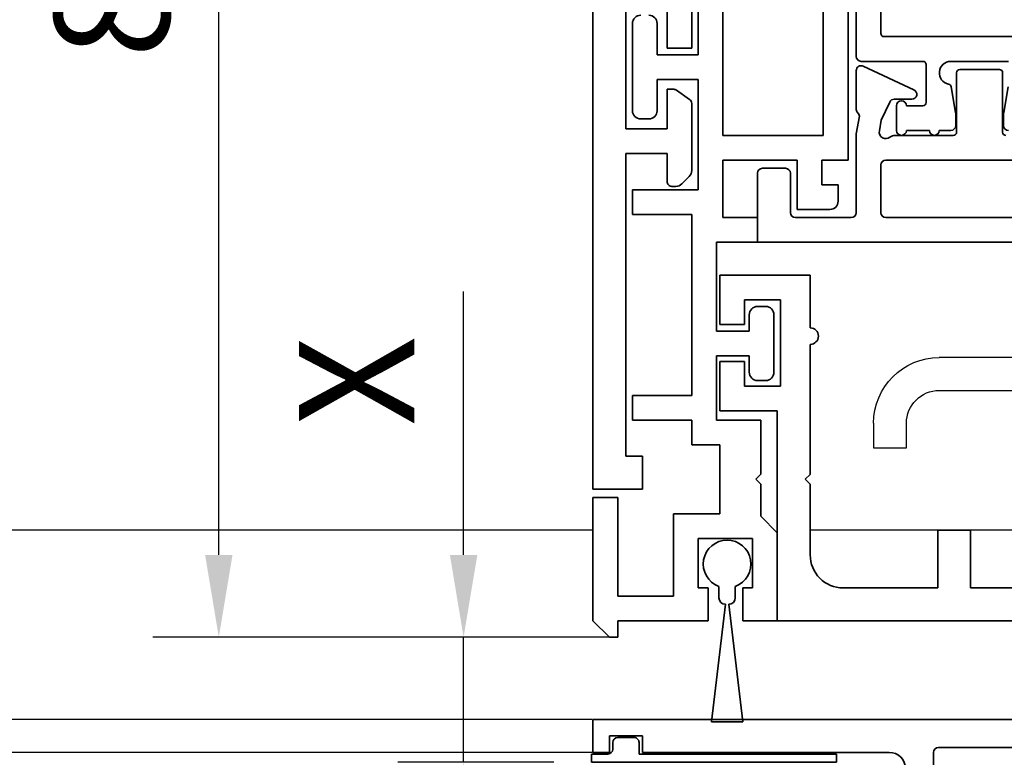
# Model space of a CAD drawing. Units: millimetres. Extents: x 0 to 1349, y 0 to 9875.
# Drawn here: x 977 to 1037, y 5041 to 5086 of the extents above; entities that cross this region are included whole.
import ezdxf

# ---------------------------------------------------------------- set-up
doc = ezdxf.new("R2010")
doc.units = ezdxf.units.MM
for name, color, linetype in [('1', 7, 'Continuous'), ('BLOCK_325530-XX-1-20_Zusatz Vertikalprofil NSK$0$BLOCK_325530-XX-1-20_Zusatz Vertikalprofil NSK', 253, 'Continuous'), ('BLOCK_325537-XX-1-20_Verhakungsprofil NSK$0$BLOCK_325537-XX-1-20_Verhakungsprofil NSK', 3, 'Continuous'), ('BLOCK_325542-XX-1-20_LM-Träger Abdeckprofil$0$BLOCK_325542-XX-1-20_LM-Träger Abdeckprofil', 3, 'Continuous'), ('BLOCK_32555000120_Vertikalprofil schubweich$0$BLOCK_32555000120_Vertikalprofil schubweich', 3, 'Continuous'), ('BLOCK_325554-XX-1-20_Vertikalprofil fest NSK$0$BLOCK_325554-XX-1-20_Vertikalprofil fest NSK', 3, 'Continuous'), ('BLOCK_325565-XX-1-20_Vertikalprofil fest NSK$0$BLOCK_325565-XX-1-20_Vertikalprofil fest NSK', 3, 'Continuous'), ('Duenn', 255, 'Continuous'), ('Mass', 7, 'Continuous'), ('XREF Pro Green RC 2 VP ISO 34 FF NSK$0$Duenn', 7, 'Continuous'), ('XREF Pro Green RC 2 VP ISO 34 ST NSK$0$Duenn', 7, 'Continuous')]:
    doc.layers.add(name, color=color, linetype=linetype)
doc.styles.add('Bemassungstext (DORMA)', font='isocpeur.ttf')
doc.dimstyles.new('DORMA', dxfattribs={"dimtxt": 3.5, "dimasz": 2.5, "dimexe": 2, "dimexo": 0, "dimgap": 1.5, "dimtad": 1, "dimdec": 8, "dimtxsty": 'Bemassungstext (DORMA)', "dimcen": 0.1, "dimclrt": 256, "dimadec": 8, "dimazin": 2, "dimtfac": 1, "dimtdec": 8, "dimtmove": 0, "dimatfit": 3, "dimfxl": 1, "dimtolj": 1, "dimarcsym": 0})

# ---------------------------------------------------------------- blocks, each defined once
blk = doc.blocks.new('*D625')
at = {"layer": 'Defpoints', "color": 0, "transparency": 16777216}
for p in [(989.295, 5129.308), (1012.338, 5129.308), (1013.038, 5048.308)]:
    blk.add_point(p, dxfattribs=at)
at = {"layer": 'Mass', "color": 0, "lineweight": -2, "transparency": 16777216}
for p, q in [((1012.338, 5129.308), (985.295, 5129.308)), ((989.295, 5053.308), (989.295, 5124.308)), ((1013.038, 5048.308), (985.295, 5048.308))]:
    blk.add_line(p, q, dxfattribs=at)
at = {"layer": 'Mass', "color": 0, "transparency": 16777216}
for points in [[(988.461, 5124.308), (990.128, 5124.308), (989.295, 5129.308)], [(988.461, 5053.308), (990.128, 5053.308), (989.295, 5048.308)]]:
    blk.add_solid(points, dxfattribs=at)
at = {"layer": 'Mass', "transparency": 16777216, "insert": (982.795, 5088.808), "char_height": 7, "attachment_point": 5, "rotation": 90, "style": 'Bemassungstext (DORMA)'}
blk.add_mtext('\\A1;81', dxfattribs=at)
blk = doc.blocks.new('BLOCK_325530-XX-1-20_Zusatz Vertikalprofil NSK$0$BLOCK_325530-XX-1-20_Zusatz Vertikalprofil NSK')
at = {"layer": 'BLOCK_325530-XX-1-20_Zusatz Vertikalprofil NSK$0$BLOCK_325530-XX-1-20_Zusatz Vertikalprofil NSK', "color": 8, "linetype": 'Continuous', "lineweight": 35}
for p, q in [((9.7, 0), (9.7, 1)), ((9.7, 1), (10.2, 1)), ((11.2, 0), (10.2, 1)), ((0, -5.35), (0, 0)), ((2.1, 0), (0, 0)), ((2.1, -2), (2.1, 0)), ((4.2, 0), (4.2, -2)), ((9.7, 0), (4.2, 0)), ((11.2, -7.5), (11.2, 0)), ((9.7, -1.5), (6.3, -1.5)), ((6.3, -1.5), (6.3, -6.5)), ((9.7, -7.5), (9.7, -1.5)), ((1.5, -2), (2.1, -2)), ((1.5, -5), (1.5, -2)), ((4.2, -2), (4.8, -2)), ((4.8, -2), (4.8, -5)), ((1, -6.35), (0, -5.35)), ((4.8, -5), (1.5, -5)), ((1, -8.3), (1, -6.35)), ((6.3, -6.5), (3.5, -6.5)), ((3.5, -6.5), (3.5, -10.7)), ((11.2, -7.5), (9.7, -7.5)), ((1.3, -8.6), (1, -8.3)), ((1, -8.9), (1.3, -8.6)), ((1, -12.2), (1, -8.9)), ((3.5, -10.7), (5.2, -10.7)), ((5.2, -10.7), (5.2, -12.2)), ((3.7, -12.2), (1, -12.2)), ((3.7, -16.1), (3.7, -12.2)), ((5.2, -12.2), (8.8, -12.2)), ((8.8, -12.2), (8.8, -13.7)), ((8.8, -13.7), (5.2, -13.7)), ((5.2, -13.7), (5.2, -24.7)), ((0.7, -14.6), (1.2, -14.6)), ((0.2, -18.6), (0.2, -15.1)), ((1.7, -15.1), (1.7, -16.1)), ((1.7, -16.1), (3.7, -16.1)), ((3.7, -17.6), (1.7, -17.6)), ((1.7, -17.6), (1.7, -18.6)), ((3.7, -23), (3.7, -17.6)), ((1.2, -19.1), (0.7, -19.1)), ((1.2, -24.5), (1.2, -23)), ((1.2, -23), (3.7, -23)), ((3.3, -24.5), (1.2, -24.5)), ((3.3, -28), (3.3, -24.5)), ((-3.2, -25), (-1.2, -25)), ((-1.2, -25), (-1.2, -28)), ((5.2, -24.7), (8.8, -24.7)), ((8.8, -24.7), (8.8, -26.2)), ((-3.7, -25.5), (-3.7, -26.5)), ((8.8, -26.2), (4.8, -26.2)), ((4.8, -26.2), (4.8, -32.9)), ((-2.7, -26.5), (-3.7, -26.5)), ((-2.7, -28), (-2.7, -26.5)), ((-4.3, -75), (-4.3, -28)), ((-4.3, -28), (-2.7, -28)), ((-1.2, -28), (3.3, -28)), ((-2.8, -29.5), (-2.8, -39.08)), ((3.3, -29.5), (-2.8, -29.5)), ((3.3, -39.08), (3.3, -29.5)), ((7.8, -30.5), (8.3, -30.5)), ((7.3, -32.9), (7.3, -31)), ((8.8, -31), (8.8, -36.3)), ((4.8, -32.9), (7.3, -32.9)), ((7.3, -34.4), (4.8, -34.4)), ((4.8, -34.4), (4.8, -39.1)), ((7.3, -36.3), (7.3, -34.4))]:
    blk.add_line(p, q, dxfattribs=at)
for centre, radius, start, end in [((-0.001, 0), 0.001, 0, 90), ((0.7, -15.1), 0.5, 90, 180), ((1.2, -15.1), 0.5, 0, 90), ((0.7, -18.6), 0.5, 180, 270), ((1.2, -18.6), 0.5, 270, 0), ((-3.2, -25.5), 0.5, 90, 180), ((7.8, -31), 0.5, 90, 180), ((8.3, -31), 0.5, 0, 90), ((7.8, -36.3), 0.5, 180, 270), ((8.3, -36.3), 0.5, 270, 0)]:
    blk.add_arc(centre, radius, start, end, dxfattribs=at)
blk = doc.blocks.new('BLOCK_325530-XX-1-20_Zusatz Vertikalprofil NSK')
at = {"layer": 'BLOCK_325530-XX-1-20_Zusatz Vertikalprofil NSK$0$BLOCK_325530-XX-1-20_Zusatz Vertikalprofil NSK'}
blk.add_blockref('BLOCK_325530-XX-1-20_Zusatz Vertikalprofil NSK$0$BLOCK_325530-XX-1-20_Zusatz Vertikalprofil NSK', (0, 0), dxfattribs=at)
blk = doc.blocks.new('BLOCK_325542-XX-1-20_LM-Träger Abdeckprofil$0$BLOCK_325542-XX-1-20_LM-Träger Abdeckprofil')
at = {"color": 3, "linetype": 'Continuous', "lineweight": 35}
for p, q in [((-10, -0.3), (-10, -72)), ((-4, -45.2), (-4, -42.3)), ((-8, -50.1), (-8, -42.8)), ((-5.5, -42.8), (-5.5, -45.2)), ((-5.5, -45.2), (-4, -45.2)), ((-5.5, -47.7), (-5.5, -50.1)), ((-5.095, -47.7), (-5.5, -47.7)), ((-4.128, -48.311), (-4.923, -47.754)), ((-4, -52.643), (-4, -48.556)), ((-5.5, -50.1), (-8, -50.1)), ((-8, -51.6), (-5.5, -51.6)), ((-8, -70), (-8, -51.6)), ((-5.5, -51.6), (-5.5, -53.3)), ((-4.604, -53.454), (-4.146, -52.996)), ((-5.2, -53.6), (-4.957, -53.6)), ((-7, -70), (-8, -70)), ((-7, -72), (-7, -70)), ((-10, -72), (-7, -72))]:
    blk.add_line(p, q, dxfattribs=at)
for centre, radius, start, end in [((-5.095, -48), 0.3, 55, 90), ((-4.3, -48.556), 0.3, 0, 55), ((-4.5, -52.643), 0.5, 315, 0), ((-5.2, -53.3), 0.3, 180, 270), ((-4.957, -53.1), 0.5, 270, 315)]:
    blk.add_arc(centre, radius, start, end, dxfattribs=at)
blk = doc.blocks.new('BLOCK_325542-XX-1-20_LM-Träger Abdeckprofil')
at = {"layer": 'BLOCK_325542-XX-1-20_LM-Träger Abdeckprofil$0$BLOCK_325542-XX-1-20_LM-Träger Abdeckprofil'}
blk.add_blockref('BLOCK_325542-XX-1-20_LM-Träger Abdeckprofil$0$BLOCK_325542-XX-1-20_LM-Träger Abdeckprofil', (0, 0), dxfattribs=at)
blk = doc.blocks.new('BLOCK_325537-XX-1-20_Verhakungsprofil NSK$0$BLOCK_325537-XX-1-20_Verhakungsprofil NSK')
at = {"color": 3, "linetype": 'Continuous', "lineweight": 35}
for p, q in [((0, 0), (0, -3)), ((5.5, 0), (0, 0)), ((5.5, -3.2), (5.5, 0)), ((1.5, -1.5), (3.7, -1.5)), ((1.5, -3), (1.5, -1.5)), ((3.7, -6.75), (3.7, -1.5)), ((0, -3), (1.5, -3)), ((5.5, -12.1), (5.5, -4.2)), ((0, -8.25), (0, -5.25)), ((0, -5.25), (1.5, -5.25)), ((1.5, -5.25), (1.5, -6.75)), ((1.5, -6.75), (3.7, -6.75)), ((3.5, -8.25), (0, -8.25)), ((3.5, -20.999), (3.5, -8.25)), ((5.2, -12.4), (5.5, -12.1)), ((5.5, -12.7), (5.2, -12.4)), ((5.5, -17), (5.5, -12.7)), ((13.25, -15.5), (13.25, -19)), ((15.25, -15.5), (13.25, -15.5)), ((15.25, -19), (15.25, -15.5)), ((23.25, -15.5), (23.25, -17)), ((25.25, -15.5), (23.25, -15.5)), ((25.25, -15.5), (25.25, -17)), ((7.5, -19), (13.25, -19)), ((15.25, -19), (21.25, -19)), ((3.501, -21), (21.25, -21))]:
    blk.add_line(p, q, dxfattribs=at)
for centre, radius, start, end in [((5.5, -3.7), 0.5, 270, 90), ((7.5, -17), 2, 180, 270), ((21.25, -17), 2, 270, 0), ((21.25, -17), 4, 270, 0)]:
    blk.add_arc(centre, radius, start, end, dxfattribs=at)
blk = doc.blocks.new('BLOCK_325537-XX-1-20_Verhakungsprofil NSK')
at = {"layer": 'BLOCK_325537-XX-1-20_Verhakungsprofil NSK$0$BLOCK_325537-XX-1-20_Verhakungsprofil NSK', "rotation": 180}
blk.add_blockref('BLOCK_325537-XX-1-20_Verhakungsprofil NSK$0$BLOCK_325537-XX-1-20_Verhakungsprofil NSK', (0, 0), dxfattribs=at)
blk = doc.blocks.new('XREF Pro Green RC 2 VP ISO 34 ST NSK$0$05010712332')
at = {"color": 7, "linetype": 'Continuous', "lineweight": 35}
for p, q in [((9.6, 0.95), (2.45, 0.1)), ((9.6, -0.95), (9.6, 0.95)), ((2.05, 0.5), (1.361, 0.5)), ((1.361, -0.5), (2.05, -0.5)), ((2.45, -0.1), (9.6, -0.95))]:
    blk.add_line(p, q, dxfattribs=at)
for centre, radius, start, end in [((0, 0), 1.45, 20.17127, 339.82873), ((2.05, 0.1), 0.4, 0, 90), ((2.05, -0.1), 0.4, 270, 0)]:
    blk.add_arc(centre, radius, start, end, dxfattribs=at)
blk = doc.blocks.new('BLOCK_32555000120_Vertikalprofil schubweich$0$32555000120')
at = {"layer": 'BLOCK_32555000120_Vertikalprofil schubweich$0$BLOCK_32555000120_Vertikalprofil schubweich', "color": 3, "linetype": 'Continuous', "lineweight": 35}
for p, q in [((-4.5, 38.3), (-4.5, 39.7)), ((-4.2, 40), (0, 40)), ((0, 40), (0, 0)), ((-1.8, 38), (-4.2, 38)), ((-1.5, 34.3), (-1.5, 37.7)), ((-10.709, 33.573), (-9.272, 30.492)), ((-8.1, 34), (-10.437, 34)), ((-7.915, 33.936), (-7.792, 33.84)), ((-7.674, 33.811), (-6.6, 34)), ((-6.6, 34), (-1.8, 34)), ((-7.416, 32.48), (-8.527, 31.962)), ((-6.769, 32.594), (-7.416, 32.48)), ((-1.8, 32.5), (-4.7, 32.5)), ((-5, 20.8), (-5, 32.2)), ((-1.5, 20.8), (-1.5, 32.2)), ((-8.7, 30.619), (-8.7, 31.69)), ((-6.5, 31.634), (-6.5, 28.1)), ((-10.5, 27.7), (-10.5, 25.3)), ((-6.7, 27.9), (-10.3, 27.9)), ((-6.7, 25.1), (-10.3, 25.1))]:
    blk.add_line(p, q, dxfattribs=at)
at = {"layer": 'BLOCK_32555000120_Vertikalprofil schubweich$0$BLOCK_32555000120_Vertikalprofil schubweich', "color": 8, "linetype": 'Continuous', "lineweight": 35}
for p, q in [((-11.3, 34), (-16, 34)), ((-11, 29.95), (-11, 33.7)), ((-12.7, 32.5), (-15.296, 32.5)), ((-12.5, 20.7), (-12.5, 32.3)), ((-6.8, 31.55), (-8.3, 31.55)), ((-8.3, 30.95), (-8.3, 29.95)), ((-6.8, 29.55), (-6.8, 30.95)), ((-8.5, 29.75), (-10.8, 29.75)), ((-6.8, 28.25), (-6.8, 28.95)), ((-11, 24.75), (-11, 28.25)), ((-9.45, 28.225), (-7.882, 27.964)), ((-7.717, 27.95), (-7.1, 27.95)), ((-7.882, 25.036), (-9.45, 24.775)), ((-7.1, 25.05), (-7.717, 25.05))]:
    blk.add_line(p, q, dxfattribs=at)
at = {"layer": 'BLOCK_32555000120_Vertikalprofil schubweich$0$BLOCK_32555000120_Vertikalprofil schubweich', "color": 3, "linetype": 'Continuous', "lineweight": 35}
for centre, radius, start, end in [((-4.2, 39.7), 0.3, 90, 180), ((-4.2, 38.3), 0.3, 180, 270), ((-1.8, 37.7), 0.3, 0, 90), ((-1.8, 34.3), 0.3, 270, 0), ((-10.437, 33.7), 0.3, 90, 205), ((-8.1, 33.7), 0.3, 51.94509, 90), ((-7.7, 33.958), 0.15, 231.94509, 280), ((-6.7, 32.2), 0.4, 321.05756, 100), ((-4.7, 32.2), 0.3, 90, 180), ((-1.8, 32.2), 0.3, 0, 90), ((-8.4, 31.69), 0.3, 115, 180), ((-6, 31.634), 0.5, 141.05756, 180), ((-9, 30.619), 0.3, 205, 0), ((-10.3, 27.7), 0.2, 90, 180), ((-6.7, 28.1), 0.2, 270, 0), ((-10.3, 25.3), 0.2, 180, 270), ((-6.7, 24.9), 0.2, 0, 90)]:
    blk.add_arc(centre, radius, start, end, dxfattribs=at)
at = {"layer": 'BLOCK_32555000120_Vertikalprofil schubweich$0$BLOCK_32555000120_Vertikalprofil schubweich', "color": 8, "linetype": 'Continuous', "lineweight": 35}
for centre, radius, start, end in [((-11.3, 33.7), 0.3, 0, 90), ((-12.7, 32.3), 0.2, 0, 90), ((-8.3, 31.25), 0.3, 90, 270), ((-6.8, 31.25), 0.3, 270, 90), ((-10.8, 29.95), 0.2, 180, 270), ((-8.5, 29.95), 0.2, 270, 0), ((-6.8, 29.25), 0.3, 270, 90), ((-10.3, 28.25), 0.7, 11.03038, 180), ((-9.417, 28.422), 0.2, 191.03038, 260.53768), ((-7.1, 28.25), 0.3, 270, 0), ((-7.717, 28.95), 1, 260.53768, 270), ((-7.717, 24.05), 1, 90, 99.46232), ((-7.1, 24.75), 0.3, 0, 90)]:
    blk.add_arc(centre, radius, start, end, dxfattribs=at)
blk = doc.blocks.new('BLOCK_32555000120_Vertikalprofil schubweich')
at = {"layer": 'BLOCK_32555000120_Vertikalprofil schubweich$0$BLOCK_32555000120_Vertikalprofil schubweich', "rotation": 90.00000000000001}
blk.add_blockref('BLOCK_32555000120_Vertikalprofil schubweich$0$32555000120', (0, 0), dxfattribs=at)
blk = doc.blocks.new('XREF Pro Green RC 2 VP ISO 34 ST NSK')
at = {"layer": 'XREF Pro Green RC 2 VP ISO 34 ST NSK$0$Duenn', "xscale": -1, "rotation": 270}
blk.add_blockref('XREF Pro Green RC 2 VP ISO 34 ST NSK$0$05010712332', (41.85, 76.55), dxfattribs=at)
at = {"layer": 'XREF Pro Green RC 2 VP ISO 34 ST NSK$0$Duenn'}
for name, p in [('BLOCK_325530-XX-1-20_Zusatz Vertikalprofil NSK', (38.8, 80)), ('BLOCK_325537-XX-1-20_Verhakungsprofil NSK', (42.299, 59.002))]:
    blk.add_blockref(name, p, dxfattribs=at)
at = {"layer": 'XREF Pro Green RC 2 VP ISO 34 ST NSK$0$Duenn', "rotation": 180}
blk.add_blockref('BLOCK_325542-XX-1-20_LM-Träger Abdeckprofil', (40, 0), dxfattribs=at)
at = {"layer": 'XREF Pro Green RC 2 VP ISO 34 ST NSK$0$Duenn', "xscale": -1}
blk.add_blockref('BLOCK_32555000120_Vertikalprofil schubweich', (0, 57), dxfattribs=at)
blk = doc.blocks.new('BLOCK_325554-XX-1-20_Vertikalprofil fest NSK$0$BLOCK_325554-XX-1-20_Vertikalprofil fest NSK')
at = {"layer": 'BLOCK_325554-XX-1-20_Vertikalprofil fest NSK$0$BLOCK_325554-XX-1-20_Vertikalprofil fest NSK', "color": 3, "linetype": 'Continuous', "lineweight": 35}
for p, q in [((0, 40), (0, 0)), ((-1.7, 21), (-1.7, 32)), ((-4.5, 20.7), (-2, 20.7)), ((-2, 3), (-2, 18)), ((-1, 3), (-2, 3)), ((-1, 1), (-1, 3)), ((-2, 0), (-2, 1)), ((-2, 1), (-1, 1)), ((0, 0), (-2, 0))]:
    blk.add_line(p, q, dxfattribs=at)
for centre, radius, start, end in [((-2, 21), 0.3, 270, 0), ((-3, 18), 1, 0, 90)]:
    blk.add_arc(centre, radius, start, end, dxfattribs=at)
blk = doc.blocks.new('BLOCK_325554-XX-1-20_Vertikalprofil fest NSK')
at = {"layer": 'BLOCK_325554-XX-1-20_Vertikalprofil fest NSK$0$BLOCK_325554-XX-1-20_Vertikalprofil fest NSK', "xscale": -1, "rotation": 270}
blk.add_blockref('BLOCK_325554-XX-1-20_Vertikalprofil fest NSK$0$BLOCK_325554-XX-1-20_Vertikalprofil fest NSK', (0, 0), dxfattribs=at)
blk = doc.blocks.new('XREF Pro Green RC 2 VP ISO 34 FF NSK$0$32554801120')
at = {"layer": 'XREF Pro Green RC 2 VP ISO 34 FF NSK$0$Duenn', "color": 9, "linetype": 'Continuous', "lineweight": 35}
for p, q in [((-1.1, 2.1), (-1.6, 2.1)), ((-1.6, 2.1), (-1.6, -12.8)), ((-1.1, 1.1), (-1.1, 2.1)), ((-0.4, 0.8), (-0.8, 0.8)), ((-0.1, -0.5), (-0.1, 0.5)), ((-1.1, -0.8), (-0.4, -0.8)), ((-1.1, -12.8), (-1.1, -0.8)), ((-1.1, -2.6), (-1.1, -10.6)), ((-1, -2.6), (-1.1, -2.6)), ((-1, -2.6), (-1, -10.6)), ((-1, -10.6), (-1.1, -10.6)), ((-1.6, -12.8), (-1.1, -12.8))]:
    blk.add_line(p, q, dxfattribs=at)
for centre, start, end in [((-0.8, 1.1), 180, 270), ((-0.4, 0.5), 0, 90), ((-0.4, -0.5), 270, 0)]:
    blk.add_arc(centre, 0.3, start, end, dxfattribs=at)
blk = doc.blocks.new('BLOCK_325565-XX-1-20_Vertikalprofil fest NSK$0$BLOCK_325554-XX-1-20_Vertikalprofil fest NSK')
at = {"layer": 'BLOCK_325565-XX-1-20_Vertikalprofil fest NSK$0$BLOCK_325565-XX-1-20_Vertikalprofil fest NSK'}
for p, q in [((22, 36.3), (22, 21.05)), ((-1.7, 21), (-1.7, 32)), ((0, 30.022), (0, 0)), ((20, 21.05), (20, 25.7)), ((-4.5, 20.7), (-2, 20.7)), ((16.5, 17.05), (16.5, 19.05)), ((16.5, 19.05), (18, 19.05)), ((-2, 3), (-2, 18)), ((18, 17.05), (16.5, 17.05)), ((-1, 3), (-2, 3)), ((-1, 1), (-1, 3)), ((-2, 0), (-2, 1)), ((-2, 1), (-1, 1)), ((0, 0), (-2, 0))]:
    blk.add_line(p, q, dxfattribs=at)
for centre, radius, start, end in [((-2, 21), 0.3, 270, 0), ((18, 21.05), 4, 270, 0), ((18, 21.05), 2, 270, 0), ((-3, 18), 1, 0, 90)]:
    blk.add_arc(centre, radius, start, end, dxfattribs=at)
blk = doc.blocks.new('BLOCK_325565-XX-1-20_Vertikalprofil fest NSK')
at = {"layer": 'BLOCK_325565-XX-1-20_Vertikalprofil fest NSK$0$BLOCK_325565-XX-1-20_Vertikalprofil fest NSK', "xscale": -1, "rotation": 270}
blk.add_blockref('BLOCK_325565-XX-1-20_Vertikalprofil fest NSK$0$BLOCK_325554-XX-1-20_Vertikalprofil fest NSK', (0, 0), dxfattribs=at)
blk = doc.blocks.new('XREF Pro Green RC 2 VP ISO 34 FF NSK')
at = {"layer": 'XREF Pro Green RC 2 VP ISO 34 FF NSK$0$Duenn'}
for name in ['BLOCK_325565-XX-1-20_Vertikalprofil fest NSK', 'BLOCK_325554-XX-1-20_Vertikalprofil fest NSK']:
    blk.add_blockref(name, (0, 57), dxfattribs=at)
at = {"layer": 'XREF Pro Green RC 2 VP ISO 34 FF NSK$0$Duenn', "rotation": 89.99999999999999}
blk.add_blockref('XREF Pro Green RC 2 VP ISO 34 FF NSK$0$32554801120', (2, 56), dxfattribs=at)
blk = doc.blocks.new('*D608')
at = {"layer": 'Defpoints', "color": 0, "transparency": 16777216}
for p in [(1266.033, 5180.484), (1266.033, 5133.308), (809.856, 5072.308)]:
    blk.add_point(p, dxfattribs=at)
at = {"layer": 'Mass', "color": 0, "lineweight": -2, "transparency": 16777216}
for p, q in [((809.856, 5072.308), (809.856, 5184.484)), ((1266.033, 5133.308), (1266.033, 5184.484)), ((814.856, 5180.484), (1261.033, 5180.484))]:
    blk.add_line(p, q, dxfattribs=at)
at = {"layer": 'Mass', "color": 0, "transparency": 16777216}
for points in [[(814.856, 5181.317), (814.856, 5179.651), (809.856, 5180.484)], [(1261.033, 5181.317), (1261.033, 5179.651), (1266.033, 5180.484)]]:
    blk.add_solid(points, dxfattribs=at)
at = {"layer": 'Mass', "transparency": 16777216, "insert": (999.934, 5188.034), "char_height": 7, "attachment_point": 5, "style": 'Bemassungstext (DORMA)'}
blk.add_mtext('\\A1;Bauöffnungsweite / Largeur ouverture de construction', dxfattribs=at)
blk = doc.blocks.new('*D611')
at = {"layer": 'Defpoints', "color": 0, "transparency": 16777216}
for p in [(1013.038, 5048.308), (1004.174, 5040.708), (1009.661, 5040.708)]:
    blk.add_point(p, dxfattribs=at)
at = {"layer": 'Mass', "color": 0, "lineweight": -2, "transparency": 16777216}
for p, q in [((1004.174, 5053.308), (1004.174, 5069.327)), ((1013.038, 5048.308), (1000.174, 5048.308)), ((1004.174, 5040.708), (1004.174, 5048.308)), ((1009.661, 5040.708), (1000.174, 5040.708)), ((1004.174, 5035.708), (1004.174, 5030.708))]:
    blk.add_line(p, q, dxfattribs=at)
at = {"layer": 'Mass', "color": 0, "transparency": 16777216}
for points in [[(1003.341, 5053.308), (1005.008, 5053.308), (1004.174, 5048.308)], [(1003.341, 5035.708), (1005.008, 5035.708), (1004.174, 5040.708)]]:
    blk.add_solid(points, dxfattribs=at)
at = {"layer": 'Mass', "transparency": 16777216, "insert": (997.674, 5063.877), "char_height": 7, "attachment_point": 5, "rotation": 90, "style": 'Bemassungstext (DORMA)'}
blk.add_mtext('\\A1;X', dxfattribs=at)
blk = doc.blocks.new('*D612')
at = {"layer": 'Defpoints', "color": 0, "transparency": 16777216}
for p in [(1012.046, 5146.682), (1012.046, 5129.008), (809.867, 5045.108)]:
    blk.add_point(p, dxfattribs=at)
at = {"layer": 'Mass', "color": 0, "lineweight": -2, "transparency": 16777216}
for p, q in [((809.867, 5045.108), (809.867, 5150.682)), ((1012.046, 5129.008), (1012.046, 5150.682)), ((814.867, 5146.682), (1007.046, 5146.682))]:
    blk.add_line(p, q, dxfattribs=at)
at = {"layer": 'Mass', "color": 0, "transparency": 16777216}
for points in [[(814.867, 5147.516), (814.867, 5145.849), (809.867, 5146.682)], [(1007.046, 5147.516), (1007.046, 5145.849), (1012.046, 5146.682)]]:
    blk.add_solid(points, dxfattribs=at)
at = {"layer": 'Mass', "transparency": 16777216, "insert": (910.956, 5153.182), "char_height": 7, "attachment_point": 5, "style": 'Bemassungstext (DORMA)'}
blk.add_mtext('\\A1;LW', dxfattribs=at)

msp = doc.modelspace()

# ---------------------------------------------------------------- linework, layer by layer
at = {"layer": '1', "color": 9}
for p, q in [((1011.98516924, 5054.80837076), (804.36586529, 5054.8082082)), ((1048.81932166, 5054.80825127), (1025.21600865, 5054.80826279))]:
    msp.add_line(p, q, dxfattribs=at)
at = {"layer": 'Duenn', "color": 3}
for p, q in [((1011.98444249, 5043.30802383), (858.0102394, 5043.30802383)), ((1011.98444249, 5041.30802374), (858.0102394, 5041.30802374))]:
    msp.add_line(p, q, dxfattribs=at)

# ---------------------------------------------------------------- block references
at = {"rotation": 180}
msp.add_blockref('XREF Pro Green RC 2 VP ISO 34 ST NSK', (1062.0384206, 5129.30806612), dxfattribs=at)
msp.add_blockref('XREF Pro Green RC 2 VP ISO 34 FF NSK', (1012.03842172, 4986.30802231))

# ---------------------------------------------------------------- dimensions: what is measured, and where the dimension line sits
at = {"layer": 'Mass'}
dim = msp.add_linear_dim(base=(1266.03336549, 5180.48402322), p1=(809.85571879, 5072.3079924), p2=(1266.03336549, 5133.30806306), text='Bauöffnungsweite / Largeur ouverture de construction', dimstyle='DORMA', override={"dimscale": 2, "dimdec": 0}, dxfattribs=at)
dim.commit()
dim.dimension.update_dxf_attribs({"geometry": '*D608', "text_midpoint": (999.93366465, 5180.48402322), "dimtype": 160})
dim = msp.add_linear_dim(base=(1012.04600294, 5146.68247432), p1=(809.86659896, 5045.10801245), p2=(1012.04600294, 5129.008085), text='LW', dimstyle='DORMA', override={"dimscale": 2, "dimdec": 0}, dxfattribs=at)
dim.commit()
dim.dimension.update_dxf_attribs({"geometry": '*D612', "text_midpoint": (910.95630095, 5153.18247432)})
dim = msp.add_linear_dim(base=(989.29480257, 5129.30806922), p1=(1013.03842032, 5048.30806216), p2=(1012.33842172, 5129.30806922), angle=90, dimstyle='DORMA', override={"dimscale": 2, "dimdec": 0}, dxfattribs=at)
dim.commit()
dim.dimension.update_dxf_attribs({"geometry": '*D625', "text_midpoint": (982.79480257, 5088.80806569)})
dim = msp.add_linear_dim(base=(1004.17437096, 5040.70802402), p1=(1013.03842032, 5048.30806216), p2=(1009.66130522, 5040.70802402), angle=90, text='X', dimstyle='DORMA', override={"dimscale": 2, "dimdec": 0}, dxfattribs=at)
dim.commit()
dim.dimension.update_dxf_attribs({"geometry": '*D611', "text_midpoint": (1004.17437096, 5063.87708449), "dimtype": 160})

doc.saveas('drawing.dxf')
